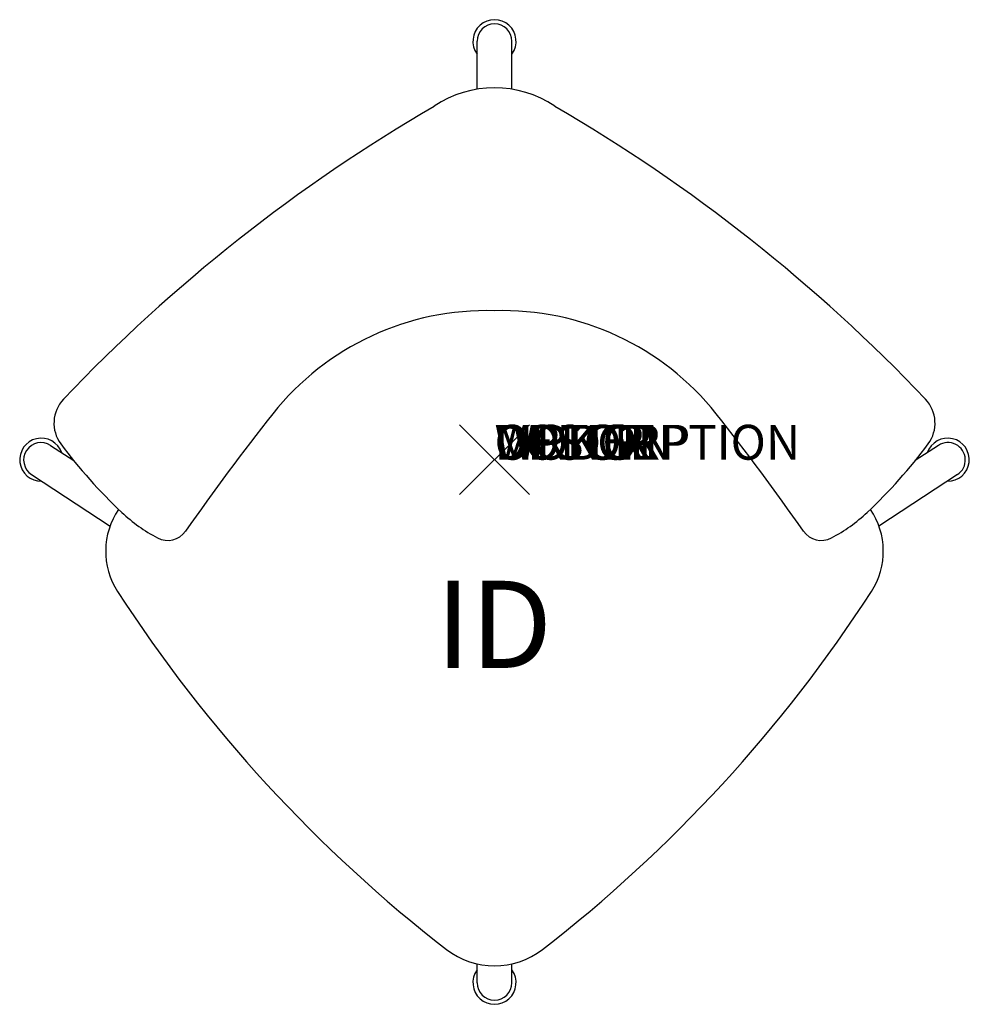
# Model space of a CAD drawing. Units: inches. Extents: x -13.6 to 13.6, y -15.6 to 12.6.
import ezdxf
from ezdxf.enums import TextEntityAlignment as Align

# ---------------------------------------------------------------- set-up
doc = ezdxf.new("R2010")
doc.units = ezdxf.units.IN
doc.header["$MEASUREMENT"] = 0
doc.header["$PDMODE"] = 3
doc.layers.add('AFUCH-P', color=4, linetype='Continuous')
doc.layers.add('AFUCH-P-TN', color=7, linetype='Continuous')
doc.styles.add('FURNITURE-TAGS', font='SIMPLEX.shx')
doc.styles.get("Standard").update_dxf_attribs({"font": 'arial.ttf'})

msp = doc.modelspace()

# ---------------------------------------------------------------- linework, layer by layer
at = {"layer": 'AFUCH-P', "color": 8}
for p, q in [((-0.5, 10.627), (-0.5, 12)), ((0.5, 10.627), (0.5, 12)), ((-12.731, 0.409), (-12.069, -0.026)), ((12.731, 0.409), (12.069, -0.026)), ((-13.28, -0.427), (-11.027, -1.905)), ((13.28, -0.427), (11.027, -1.905)), ((-0.5, -15), (-0.5, -14.461)), ((0.5, -15), (0.5, -14.461))]:
    msp.add_line(p, q, dxfattribs=at)
for centre, radius, start, end in [((0, 12), 0.619, 323.8559, 216.1441), ((0, 12), 0.5, 0, 180), ((-12.999, 0), 0.619, 18.8913, 271.1077), ((12.999, 0), 0.619, 268.8923, 161.1087), ((-13.005, -0.009), 0.5, 56.732, 236.732), ((13.005, -0.009), 0.5, 303.268, 123.268), ((0, -15), 0.619, 143.8559, 36.1441), ((0, -15), 0.5, 180, 0)]:
    msp.add_arc(centre, radius, start, end, dxfattribs=at)
at = {"layer": 'AFUCH-P'}
for centre, radius, start, end in [((0, 7.594), 3.074, 55.7459, 124.2541), ((22.308, -31.224), 47.836, 120.1653, 136.4467), ((-22.308, -31.224), 47.836, 43.5533, 59.8347), ((-0.238, -3.532), 7.807, 88.2519, 141.6148), ((0.238, -3.532), 7.807, 38.3852, 91.7481), ((-11.636, 1.048), 1, 136.4467, 216.6522), ((11.636, 1.048), 1, 323.3478, 43.5533), ((48.192, -41.897), 69.592, 141.61477, 145.0676), ((-48.192, -41.897), 69.592, 34.9324, 38.38523), ((-0.471, 9.356), 14.917, 216.6522, 226.7619), ((0.471, 9.356), 14.917, 313.2381, 323.3478), ((-9.027, -2.625), 2.125, 145.6268, 212.8983), ((-7.475, 1.908), 4.693, 226.7619, 242.1797), ((7.475, 1.908), 4.693, 297.8203, 313.2381), ((9.027, -2.625), 2.125, 327.1017, 34.3732), ((-9.373, -1.69), 0.625, 242.1797, 325.0676), ((9.373, -1.69), 0.625, 214.9324, 297.8203), ((24.009, 18.746), 41.47, 212.8983, 232.2551), ((-24.009, 18.746), 41.47, 307.7449, 327.1017), ((0, -12.267), 2.25, 232.2551, 307.7449)]:
    msp.add_arc(centre, radius, start, end, dxfattribs=at)
msp.add_point((0, 0), dxfattribs=at)

# ---------------------------------------------------------------- texts
at = {"layer": 'AFUCH-P', "color": 7, "flags": 9}
for tag, s in [('WRKGRP', ''), ('OPTION', ''), ('COLOR', 'TBD'), ('MODEL', 'RK'), ('DESCRIPTION', 'RUCKUS')]:
    msp.add_attdef(tag, (0, 0), s, height=1, dxfattribs=at)
at = {"layer": 'AFUCH-P-TN', "style": 'FURNITURE-TAGS', "flags": 8}
msp.add_attdef('ID', text='RK', height=2.5, dxfattribs=at).set_placement((-0.017, -5.047), align=Align.MIDDLE)

doc.saveas('drawing.dxf')
